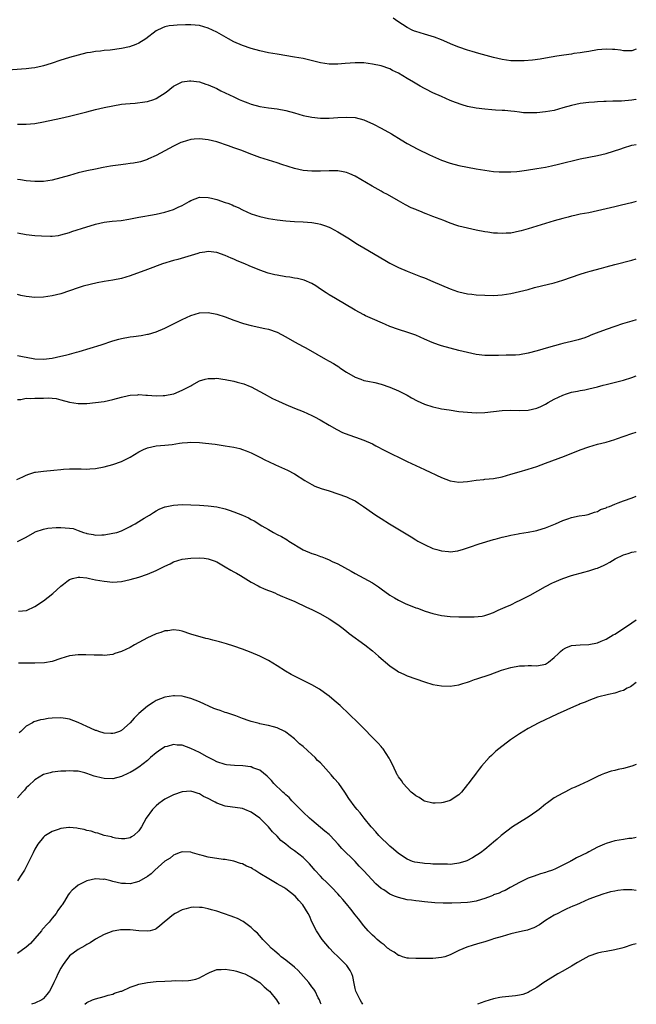
# Model space of a CAD drawing. Units: inches. Extents: x 2517000 to 2520000, y 1545000 to 1548000.
# Drawn here: x 2519857 to 2520000, y 1545000 to 1545227 of the extents above; entities that cross this region are included whole.
import ezdxf

# ---------------------------------------------------------------- set-up
doc = ezdxf.new("R2010")
doc.units = ezdxf.units.IN
doc.header["$MEASUREMENT"] = 0
doc.layers.add('LD25171545_10ft', color=93, linetype='Continuous')

msp = doc.modelspace()

# ---------------------------------------------------------------- linework, layer by layer
at = {"layer": 'LD25171545_10ft'}
for points, elevation in [([(2520000, 1545220.59), (2519999, 1545220.2), (2519998.21, 1545220.21), (2519997, 1545220.18), (2519996.34, 1545220.34), (2519995, 1545220.49), (2519994.53, 1545220.53), (2519993, 1545220.61), (2519991, 1545220.43), (2519989, 1545220.08), (2519987.93, 1545219.93), (2519987, 1545219.74), (2519985.57, 1545219.57), (2519985, 1545219.47), (2519983.24, 1545219.24), (2519981.66, 1545219), (2519979, 1545218.48), (2519977.74, 1545218.26), (2519975.97, 1545218.03), (2519974.1, 1545217.9), (2519973, 1545217.87), (2519972.12, 1545217.88), (2519971, 1545217.92), (2519969, 1545218.21), (2519967, 1545218.67), (2519963.56, 1545219.56), (2519962.02, 1545220.02), (2519961, 1545220.34), (2519959, 1545221.06), (2519957.61, 1545221.61), (2519955, 1545222.75), (2519953.37, 1545223.37), (2519951.84, 1545223.84), (2519951, 1545224.05), (2519949, 1545224.65), (2519948.75, 1545224.75), (2519948.19, 1545225), (2519947, 1545225.59), (2519944.86, 1545227), (2519943.76, 1545227.76)], 7240), ([(2520000, 1545209.04), (2519999.86, 1545209), (2519999, 1545208.81), (2519996.61, 1545208.61), (2519995, 1545208.6), (2519994.56, 1545208.56), (2519993, 1545208.54), (2519992.49, 1545208.49), (2519991, 1545208.43), (2519990.37, 1545208.37), (2519989, 1545208.28), (2519987, 1545208.02), (2519985, 1545207.59), (2519983.01, 1545207.01), (2519981, 1545206.45), (2519979, 1545206.08), (2519977, 1545205.91), (2519976.08, 1545205.92), (2519975, 1545205.88), (2519973.91, 1545205.91), (2519973, 1545206.02), (2519971.81, 1545206.19), (2519971, 1545206.26), (2519969.6, 1545206.4), (2519969, 1545206.45), (2519967.48, 1545206.52), (2519966.61, 1545206.61), (2519965, 1545206.71), (2519963, 1545206.96), (2519961, 1545207.36), (2519959.72, 1545207.72), (2519958.24, 1545208.24), (2519957, 1545208.75), (2519955, 1545209.62), (2519953, 1545210.54), (2519951.35, 1545211.35), (2519951, 1545211.54), (2519950.06, 1545212.06), (2519948.5, 1545213), (2519947, 1545213.84), (2519945, 1545215.01), (2519943.67, 1545215.67), (2519943, 1545216.03), (2519941, 1545216.75), (2519939, 1545217.16), (2519937, 1545217.41), (2519936.59, 1545217.41), (2519935, 1545217.46), (2519932.72, 1545217.28), (2519931, 1545217.12), (2519929, 1545217.14), (2519927, 1545217.44), (2519923, 1545218.4), (2519921, 1545218.77), (2519917, 1545219.41), (2519915, 1545219.75), (2519913, 1545220.2), (2519911, 1545220.77), (2519909, 1545221.44), (2519907, 1545222.32), (2519905.72, 1545223), (2519903, 1545224.51), (2519901, 1545225.46), (2519899, 1545226.04), (2519897, 1545226.2), (2519895.81, 1545226.19), (2519893.87, 1545226.13), (2519893, 1545226.08), (2519892.05, 1545225.95), (2519891, 1545225.73), (2519890.47, 1545225.53), (2519889, 1545224.79), (2519886.61, 1545223), (2519885, 1545221.99), (2519884.33, 1545221.67), (2519882.88, 1545221.12), (2519881, 1545220.71), (2519878.38, 1545220.38), (2519877, 1545220.27), (2519876.15, 1545220.15), (2519875, 1545220.05), (2519873.83, 1545219.83), (2519873, 1545219.71), (2519871, 1545219.24), (2519869, 1545218.68), (2519867.73, 1545218.27), (2519867, 1545218.06), (2519864.71, 1545217.29), (2519863, 1545216.75), (2519862.7, 1545216.7), (2519861, 1545216.31), (2519860.23, 1545216.23), (2519859, 1545216.06), (2519851.52, 1545215.52)], 7230), ([(2519857, 1545203.27), (2519859, 1545203.26), (2519861, 1545203.44), (2519863, 1545203.79), (2519867, 1545204.64), (2519869, 1545205.1), (2519873, 1545206.14), (2519875, 1545206.64), (2519877, 1545207.1), (2519879, 1545207.52), (2519881, 1545207.86), (2519881.94, 1545207.94), (2519883, 1545208.07), (2519884.13, 1545208.13), (2519886.42, 1545208.42), (2519887, 1545208.53), (2519888.46, 1545209), (2519889, 1545209.19), (2519891.33, 1545210.67), (2519893, 1545212.01), (2519895, 1545213.05), (2519896.73, 1545213.27), (2519897, 1545213.29), (2519899, 1545213.01), (2519900.5, 1545212.5), (2519901, 1545212.35), (2519903, 1545211.47), (2519903.93, 1545211), (2519907, 1545209.57), (2519908.23, 1545209), (2519909, 1545208.67), (2519910.22, 1545208.22), (2519911, 1545207.9), (2519913, 1545207.35), (2519915, 1545207.04), (2519917, 1545206.79), (2519919, 1545206.41), (2519921, 1545205.87), (2519923, 1545205.29), (2519925, 1545204.85), (2519927, 1545204.63), (2519929, 1545204.67), (2519931, 1545204.83), (2519933, 1545204.92), (2519935, 1545204.77), (2519937, 1545204.24), (2519939.27, 1545203.27), (2519941, 1545202.37), (2519943.44, 1545201), (2519945.63, 1545199.63), (2519947, 1545198.82), (2519949.46, 1545197.46), (2519952.16, 1545196.16), (2519953.55, 1545195.55), (2519955, 1545194.96), (2519957, 1545194.26), (2519959, 1545193.75), (2519961, 1545193.34), (2519963, 1545192.96), (2519965, 1545192.61), (2519967, 1545192.37), (2519968.28, 1545192.28), (2519969, 1545192.25), (2519970.25, 1545192.25), (2519971, 1545192.27), (2519972.37, 1545192.37), (2519973, 1545192.43), (2519974.65, 1545192.65), (2519977, 1545193.03), (2519979, 1545193.37), (2519980.36, 1545193.64), (2519982, 1545194), (2519987, 1545195.23), (2519989, 1545195.66), (2519991, 1545196.04), (2519993, 1545196.5), (2519996.4, 1545197.6), (2519997, 1545197.82), (2519999, 1545198.38), (2520000, 1545198.58)], 7220), ([(2520000, 1545185.37), (2519998.92, 1545185.08), (2519996.54, 1545184.54), (2519995, 1545184.21), (2519991, 1545183.22), (2519989, 1545182.8), (2519987, 1545182.45), (2519985.82, 1545182.18), (2519985, 1545182.02), (2519984.22, 1545181.78), (2519983, 1545181.5), (2519981, 1545180.95), (2519977, 1545179.7), (2519975, 1545179.09), (2519973.38, 1545178.62), (2519973, 1545178.53), (2519971, 1545178.12), (2519969.93, 1545178.07), (2519969, 1545177.99), (2519967.92, 1545178.08), (2519967, 1545178.11), (2519965.68, 1545178.32), (2519965, 1545178.39), (2519963, 1545178.79), (2519961, 1545179.23), (2519959, 1545179.74), (2519958.04, 1545180.04), (2519956.56, 1545180.56), (2519955.48, 1545181), (2519953, 1545181.93), (2519951.44, 1545182.56), (2519950.8, 1545182.8), (2519950.35, 1545183), (2519949.37, 1545183.37), (2519949, 1545183.55), (2519947.98, 1545183.98), (2519946.65, 1545184.65), (2519945, 1545185.55), (2519942.49, 1545187), (2519941.52, 1545187.52), (2519941, 1545187.83), (2519938.95, 1545188.95), (2519935, 1545191.25), (2519933.79, 1545191.79), (2519933, 1545192.08), (2519932.25, 1545192.25), (2519931, 1545192.46), (2519929, 1545192.52), (2519927, 1545192.43), (2519925, 1545192.39), (2519923, 1545192.56), (2519921, 1545193), (2519918.07, 1545193.93), (2519917, 1545194.3), (2519913, 1545195.59), (2519910.52, 1545196.52), (2519908.83, 1545197.17), (2519907, 1545197.81), (2519905.72, 1545198.28), (2519903, 1545199.18), (2519901, 1545199.67), (2519899, 1545199.89), (2519897.78, 1545199.78), (2519897, 1545199.73), (2519895, 1545199.13), (2519894.7, 1545199), (2519893, 1545198.16), (2519889, 1545196.03), (2519887.27, 1545195.27), (2519887, 1545195.14), (2519885.4, 1545194.6), (2519885, 1545194.53), (2519883.76, 1545194.24), (2519883, 1545194.15), (2519882, 1545194), (2519880.21, 1545193.79), (2519879, 1545193.61), (2519878.45, 1545193.55), (2519876.74, 1545193.26), (2519875, 1545192.91), (2519873, 1545192.48), (2519871, 1545192), (2519869, 1545191.44), (2519867, 1545190.84), (2519865, 1545190.34), (2519863, 1545190.04), (2519861, 1545189.99), (2519859, 1545190.19), (2519857.62, 1545190.38), (2519857, 1545190.48)], 7210), ([(2519857, 1545178.14), (2519859, 1545177.75), (2519861, 1545177.55), (2519862.53, 1545177.47), (2519864.58, 1545177.42), (2519865, 1545177.43), (2519866.41, 1545177.59), (2519867, 1545177.68), (2519869, 1545178.25), (2519869.55, 1545178.45), (2519873, 1545179.56), (2519873.78, 1545179.78), (2519875, 1545180.18), (2519877, 1545180.63), (2519878.85, 1545180.85), (2519880.95, 1545181.05), (2519882.66, 1545181.34), (2519885, 1545181.8), (2519885.93, 1545181.93), (2519887.74, 1545182.26), (2519889, 1545182.45), (2519891, 1545182.91), (2519893, 1545183.55), (2519894.08, 1545184.08), (2519895, 1545184.49), (2519896.61, 1545185.39), (2519897, 1545185.64), (2519899, 1545186.39), (2519901, 1545186.36), (2519901.84, 1545186.16), (2519903, 1545185.84), (2519905, 1545185.21), (2519905.56, 1545185), (2519906.61, 1545184.61), (2519907, 1545184.44), (2519907.99, 1545183.99), (2519909, 1545183.48), (2519911, 1545182.58), (2519913, 1545181.92), (2519915, 1545181.48), (2519917, 1545181.16), (2519919, 1545180.93), (2519921, 1545180.79), (2519923, 1545180.71), (2519925, 1545180.56), (2519926.33, 1545180.33), (2519927, 1545180.19), (2519927.9, 1545179.9), (2519929, 1545179.49), (2519929.33, 1545179.33), (2519931, 1545178.42), (2519933.29, 1545177), (2519935.56, 1545175.56), (2519937, 1545174.68), (2519941.85, 1545171.85), (2519943, 1545171.2), (2519945, 1545170.19), (2519947, 1545169.33), (2519950.1, 1545168.1), (2519951, 1545167.76), (2519953, 1545166.92), (2519955, 1545166.05), (2519957, 1545165.21), (2519958.63, 1545164.63), (2519959, 1545164.51), (2519961, 1545164.06), (2519961.97, 1545163.97), (2519963, 1545163.84), (2519965, 1545163.74), (2519967, 1545163.73), (2519969, 1545163.88), (2519971, 1545164.17), (2519973, 1545164.6), (2519975, 1545165.11), (2519976.48, 1545165.52), (2519978.08, 1545165.92), (2519981, 1545166.63), (2519983, 1545167.22), (2519987, 1545168.6), (2519988.22, 1545169), (2519989.33, 1545169.33), (2519991.97, 1545170.03), (2519993, 1545170.33), (2519995, 1545170.87), (2519999, 1545171.86), (2520000, 1545172.14)], 7200), ([(2520000, 1545158.05), (2519999, 1545157.8), (2519996.83, 1545157.17), (2519995, 1545156.57), (2519993, 1545155.84), (2519990.75, 1545155), (2519989.5, 1545154.5), (2519989, 1545154.29), (2519988.06, 1545153.94), (2519986.54, 1545153.46), (2519985, 1545153.09), (2519983, 1545152.58), (2519982.45, 1545152.45), (2519979.71, 1545151.71), (2519977.06, 1545150.94), (2519975, 1545150.4), (2519973, 1545150.03), (2519972.06, 1545149.94), (2519971, 1545149.9), (2519969.91, 1545149.91), (2519968.17, 1545149.83), (2519967, 1545149.83), (2519965, 1545149.87), (2519963, 1545150.09), (2519961, 1545150.5), (2519959, 1545151), (2519955, 1545152.04), (2519954.27, 1545152.27), (2519952.81, 1545152.81), (2519951, 1545153.64), (2519949, 1545154.52), (2519947.17, 1545155.17), (2519945, 1545155.84), (2519943, 1545156.57), (2519941.99, 1545157), (2519941.31, 1545157.31), (2519939, 1545158.28), (2519937.43, 1545159), (2519937, 1545159.22), (2519935, 1545160.34), (2519930.43, 1545163), (2519929, 1545163.89), (2519928.3, 1545164.3), (2519927, 1545165.19), (2519925.91, 1545165.91), (2519925, 1545166.45), (2519923.23, 1545167.23), (2519921.65, 1545167.65), (2519921, 1545167.74), (2519919.93, 1545167.93), (2519919, 1545168.04), (2519917, 1545168.37), (2519916.48, 1545168.48), (2519914.88, 1545168.88), (2519913, 1545169.53), (2519910.54, 1545170.54), (2519909.53, 1545171), (2519907.73, 1545171.73), (2519907, 1545172.08), (2519906.33, 1545172.33), (2519905, 1545172.97), (2519903, 1545173.66), (2519901, 1545173.88), (2519900.27, 1545173.73), (2519899, 1545173.53), (2519898.61, 1545173.39), (2519894.05, 1545172.05), (2519893, 1545171.78), (2519890.5, 1545171), (2519887, 1545169.73), (2519883, 1545168.23), (2519881, 1545167.61), (2519879, 1545167.21), (2519877, 1545166.91), (2519875.38, 1545166.62), (2519873.74, 1545166.26), (2519872.15, 1545165.85), (2519871, 1545165.5), (2519867, 1545164.12), (2519865, 1545163.61), (2519863, 1545163.32), (2519861, 1545163.25), (2519859, 1545163.44), (2519857.72, 1545163.72), (2519857, 1545163.9)], 7190), ([(2519857, 1545149.88), (2519858.47, 1545149.53), (2519859, 1545149.46), (2519861, 1545149.08), (2519863, 1545149), (2519865, 1545149.24), (2519867, 1545149.66), (2519868.09, 1545149.91), (2519869, 1545150.15), (2519870.59, 1545150.59), (2519871.25, 1545150.75), (2519876.3, 1545152.3), (2519879, 1545153.2), (2519880.38, 1545153.62), (2519881, 1545153.78), (2519883, 1545154.16), (2519883.76, 1545154.24), (2519885.52, 1545154.48), (2519887, 1545154.74), (2519887.21, 1545154.79), (2519889, 1545155.31), (2519891, 1545156.15), (2519892.68, 1545157), (2519895, 1545158.14), (2519897, 1545159.06), (2519899, 1545159.67), (2519901, 1545159.77), (2519903, 1545159.42), (2519905, 1545158.78), (2519907, 1545158.03), (2519909.23, 1545157.23), (2519911, 1545156.74), (2519914.11, 1545156.11), (2519915, 1545155.92), (2519917, 1545155.22), (2519919, 1545154.16), (2519921, 1545153.02), (2519923, 1545151.91), (2519923.62, 1545151.62), (2519926.18, 1545150.18), (2519928.16, 1545149), (2519929, 1545148.54), (2519929.97, 1545147.97), (2519931.2, 1545147.2), (2519931.47, 1545147), (2519933, 1545146.02), (2519935, 1545144.83), (2519936.36, 1545144.36), (2519937, 1545144.09), (2519937.93, 1545143.93), (2519939.57, 1545143.57), (2519941, 1545143.22), (2519943, 1545142.53), (2519945, 1545141.68), (2519947, 1545140.66), (2519948.07, 1545140.07), (2519949.38, 1545139.38), (2519951, 1545138.61), (2519953, 1545137.96), (2519954.34, 1545137.66), (2519955, 1545137.55), (2519956.74, 1545137.26), (2519959, 1545136.93), (2519961, 1545136.72), (2519963, 1545136.62), (2519965, 1545136.69), (2519969, 1545137.15), (2519971, 1545137.2), (2519973, 1545137.13), (2519975, 1545137.22), (2519977, 1545137.69), (2519977.91, 1545138.09), (2519979, 1545138.62), (2519979.66, 1545139), (2519981, 1545139.73), (2519983, 1545140.7), (2519983.83, 1545141), (2519985, 1545141.36), (2519986.38, 1545141.62), (2519987, 1545141.77), (2519988.07, 1545141.93), (2519989, 1545142.14), (2519991, 1545142.62), (2519992.3, 1545143), (2519993, 1545143.18), (2519997, 1545144.15), (2519999, 1545144.77), (2520000, 1545145.13)], 7180), ([(2519857, 1545139.71), (2519857.7, 1545139.7), (2519859, 1545140), (2519859.89, 1545139.89), (2519861, 1545139.98), (2519863, 1545140.01), (2519864.05, 1545140.05), (2519865, 1545139.98), (2519865.88, 1545139.88), (2519867, 1545139.62), (2519869, 1545139.09), (2519871, 1545138.76), (2519873, 1545138.75), (2519875, 1545138.96), (2519877, 1545139.25), (2519879, 1545139.67), (2519881, 1545140.25), (2519882.6, 1545140.6), (2519883, 1545140.71), (2519884.77, 1545140.78), (2519885, 1545140.8), (2519886.66, 1545140.66), (2519887, 1545140.66), (2519889, 1545140.55), (2519890.62, 1545140.62), (2519891, 1545140.62), (2519893, 1545140.97), (2519893.1, 1545141), (2519895, 1545141.81), (2519895.8, 1545142.2), (2519897, 1545142.86), (2519897.28, 1545143), (2519899, 1545143.98), (2519900.35, 1545144.35), (2519901, 1545144.56), (2519902.56, 1545144.56), (2519903, 1545144.58), (2519904.39, 1545144.39), (2519905, 1545144.32), (2519907, 1545143.92), (2519907.72, 1545143.72), (2519909.27, 1545143.27), (2519910.71, 1545142.71), (2519911, 1545142.58), (2519913, 1545141.54), (2519913.97, 1545141), (2519915.94, 1545139.94), (2519917.28, 1545139.28), (2519919, 1545138.5), (2519921, 1545137.66), (2519923, 1545136.87), (2519925, 1545135.97), (2519925.65, 1545135.65), (2519926.95, 1545134.95), (2519929, 1545133.73), (2519930.75, 1545132.75), (2519932.09, 1545132.09), (2519933.53, 1545131.53), (2519935.11, 1545131), (2519937, 1545130.31), (2519939, 1545129.42), (2519939.81, 1545129), (2519941.87, 1545127.87), (2519943.68, 1545127), (2519945, 1545126.34), (2519947, 1545125.38), (2519949, 1545124.46), (2519950.01, 1545124.01), (2519951, 1545123.54), (2519951.38, 1545123.38), (2519952.19, 1545123), (2519953.79, 1545122.21), (2519955, 1545121.66), (2519957, 1545120.89), (2519959, 1545120.61), (2519961, 1545120.76), (2519962.95, 1545121.05), (2519964.76, 1545121.24), (2519965, 1545121.25), (2519967, 1545121.45), (2519969, 1545121.84), (2519971, 1545122.42), (2519972.89, 1545123), (2519975, 1545123.58), (2519977, 1545124.23), (2519979, 1545125), (2519983.41, 1545126.59), (2519987, 1545128.04), (2519989, 1545128.77), (2519991, 1545129.33), (2519993, 1545129.84), (2519995, 1545130.42), (2519995.44, 1545130.56), (2519999, 1545131.85), (2520000, 1545132.17)], 7170), ([(2519856.8, 1545121.2), (2519858.19, 1545121.81), (2519859, 1545122.19), (2519859.57, 1545122.43), (2519861, 1545122.87), (2519861.11, 1545122.89), (2519863, 1545123.15), (2519865.35, 1545123.35), (2519867, 1545123.53), (2519867.57, 1545123.57), (2519869, 1545123.68), (2519871.66, 1545123.66), (2519873, 1545123.61), (2519873.66, 1545123.66), (2519875, 1545123.73), (2519877, 1545124.11), (2519879, 1545124.66), (2519881, 1545125.36), (2519883, 1545126.36), (2519885, 1545127.59), (2519886.11, 1545128.11), (2519887, 1545128.55), (2519889, 1545128.98), (2519891, 1545129.15), (2519892.68, 1545129.32), (2519894.44, 1545129.56), (2519895, 1545129.67), (2519896.24, 1545129.76), (2519897, 1545129.83), (2519899, 1545129.74), (2519900.4, 1545129.59), (2519902.67, 1545129.33), (2519905, 1545129.01), (2519907, 1545128.67), (2519908.35, 1545128.35), (2519909, 1545128.16), (2519909.84, 1545127.84), (2519911, 1545127.36), (2519913, 1545126.33), (2519914.31, 1545125.69), (2519915, 1545125.33), (2519916.6, 1545124.6), (2519919.37, 1545123.37), (2519921, 1545122.53), (2519923.34, 1545121), (2519925, 1545120.02), (2519925.7, 1545119.7), (2519927.12, 1545119.12), (2519929, 1545118.55), (2519931, 1545117.91), (2519933, 1545117.19), (2519933.44, 1545117), (2519934.5, 1545116.5), (2519935, 1545116.24), (2519935.77, 1545115.77), (2519936.96, 1545115), (2519939, 1545113.53), (2519939.77, 1545113), (2519941, 1545112.2), (2519942.98, 1545110.98), (2519947.98, 1545107.98), (2519949, 1545107.3), (2519949.49, 1545107), (2519951, 1545106.16), (2519953, 1545105.27), (2519953.88, 1545105), (2519955, 1545104.71), (2519956.59, 1545104.59), (2519957, 1545104.53), (2519958.76, 1545104.76), (2519959, 1545104.77), (2519959.81, 1545105), (2519961, 1545105.4), (2519962.16, 1545105.84), (2519963, 1545106.09), (2519963.68, 1545106.32), (2519967, 1545107.31), (2519967.4, 1545107.4), (2519969, 1545107.87), (2519970.1, 1545108.1), (2519971, 1545108.36), (2519972.67, 1545108.67), (2519973, 1545108.76), (2519975, 1545109.06), (2519976.65, 1545109.35), (2519977, 1545109.39), (2519978.22, 1545109.78), (2519979, 1545110.01), (2519981.3, 1545111), (2519983, 1545111.76), (2519984.14, 1545112.14), (2519985, 1545112.41), (2519986.79, 1545112.79), (2519988.12, 1545113), (2519988.86, 1545113.14), (2519990.35, 1545113.65), (2519991, 1545113.85), (2519991.74, 1545114.26), (2519993, 1545114.69), (2519993.2, 1545114.8), (2519993.77, 1545115), (2519995, 1545115.54), (2519995.8, 1545115.8), (2519997, 1545116.28), (2519999.07, 1545117), (2520000, 1545117.38)], 7160), ([(2519857, 1545106.85), (2519859, 1545107.86), (2519860.95, 1545109.05), (2519861.08, 1545109.08), (2519863, 1545109.77), (2519864.01, 1545109.99), (2519865.88, 1545110.12), (2519867, 1545110.14), (2519867.96, 1545110.04), (2519869, 1545109.99), (2519869.85, 1545109.85), (2519871, 1545109.45), (2519872.19, 1545109), (2519872.8, 1545108.8), (2519873, 1545108.72), (2519874.48, 1545108.48), (2519875, 1545108.36), (2519876.43, 1545108.43), (2519877, 1545108.44), (2519879, 1545108.78), (2519879.89, 1545109), (2519881, 1545109.37), (2519883, 1545110.32), (2519883.42, 1545110.58), (2519884.19, 1545111), (2519885, 1545111.47), (2519886.24, 1545112.24), (2519887.46, 1545113), (2519888.38, 1545113.62), (2519889, 1545113.98), (2519889.67, 1545114.33), (2519891, 1545114.88), (2519891.09, 1545114.91), (2519893, 1545115.31), (2519895, 1545115.41), (2519897, 1545115.37), (2519899, 1545115.29), (2519901, 1545115.16), (2519903, 1545114.87), (2519905, 1545114.42), (2519905.89, 1545114.11), (2519907, 1545113.77), (2519908.95, 1545112.95), (2519910.34, 1545112.34), (2519911, 1545111.96), (2519911.66, 1545111.66), (2519913.46, 1545110.54), (2519915, 1545109.63), (2519916.11, 1545109), (2519917, 1545108.53), (2519918.01, 1545108.01), (2519919.28, 1545107.28), (2519919.68, 1545107), (2519923, 1545104.98), (2519925, 1545104.14), (2519925.87, 1545103.87), (2519927, 1545103.44), (2519927.34, 1545103.34), (2519928.11, 1545103), (2519929, 1545102.65), (2519929.7, 1545102.3), (2519931, 1545101.69), (2519934.06, 1545100.06), (2519935, 1545099.52), (2519937, 1545098.45), (2519939, 1545097.33), (2519940.42, 1545096.42), (2519941, 1545095.98), (2519943, 1545094.52), (2519944.14, 1545093.86), (2519945, 1545093.33), (2519945.65, 1545093), (2519946.57, 1545092.57), (2519949, 1545091.58), (2519949.45, 1545091.45), (2519951.17, 1545090.83), (2519953, 1545090.28), (2519953.96, 1545090.04), (2519955, 1545089.8), (2519957, 1545089.55), (2519959, 1545089.5), (2519960.51, 1545089.49), (2519961, 1545089.52), (2519962.51, 1545089.49), (2519964.34, 1545089.66), (2519965, 1545089.8), (2519965.9, 1545090.1), (2519967, 1545090.49), (2519968.09, 1545091), (2519969.69, 1545091.69), (2519971, 1545092.28), (2519972.43, 1545093), (2519973, 1545093.25), (2519975.48, 1545094.52), (2519979, 1545096.46), (2519980.66, 1545097.34), (2519981, 1545097.5), (2519982.05, 1545097.95), (2519983, 1545098.33), (2519985, 1545099.02), (2519987.84, 1545099.84), (2519989, 1545100.12), (2519990.67, 1545100.67), (2519991, 1545100.75), (2519992.57, 1545101.43), (2519993, 1545101.66), (2519993.86, 1545102.14), (2519995.12, 1545102.88), (2519997, 1545103.77), (2519998.09, 1545104.09), (2519999, 1545104.39), (2520000, 1545104.59)], 7150), ([(2519857.23, 1545090.77), (2519859.03, 1545090.97), (2519861, 1545091.85), (2519863, 1545093.17), (2519865.14, 1545094.86), (2519867, 1545096.57), (2519867.57, 1545097), (2519868.36, 1545097.64), (2519869, 1545098.08), (2519869.68, 1545098.32), (2519871, 1545098.64), (2519871.37, 1545098.63), (2519873, 1545098.47), (2519873.64, 1545098.36), (2519875, 1545098.06), (2519877, 1545097.7), (2519879, 1545097.53), (2519881, 1545097.68), (2519883, 1545098.09), (2519885, 1545098.67), (2519887, 1545099.35), (2519889, 1545100.17), (2519891, 1545101.17), (2519892.24, 1545101.76), (2519893, 1545102.16), (2519895, 1545102.79), (2519897, 1545103.06), (2519899, 1545103.11), (2519900.11, 1545103), (2519901, 1545102.89), (2519902.4, 1545102.4), (2519903, 1545102.17), (2519905, 1545101.07), (2519906.27, 1545100.27), (2519907, 1545099.89), (2519907.55, 1545099.55), (2519908.49, 1545099), (2519911, 1545097.46), (2519912.61, 1545096.61), (2519913, 1545096.45), (2519913.98, 1545095.98), (2519915, 1545095.59), (2519915.41, 1545095.41), (2519916.44, 1545095), (2519917, 1545094.76), (2519918.21, 1545094.21), (2519919, 1545093.89), (2519921.07, 1545093), (2519923.75, 1545091.75), (2519925, 1545091.2), (2519927, 1545090.16), (2519929, 1545089.02), (2519931, 1545087.68), (2519931.92, 1545087), (2519933, 1545086.17), (2519933.65, 1545085.65), (2519937.24, 1545083), (2519939, 1545081.6), (2519939.73, 1545081), (2519940.42, 1545080.42), (2519941, 1545079.89), (2519941.49, 1545079.49), (2519942.04, 1545079), (2519943, 1545078.19), (2519944.7, 1545077), (2519945, 1545076.8), (2519946.24, 1545076.24), (2519947, 1545075.88), (2519949, 1545075.16), (2519951, 1545074.47), (2519953, 1545073.87), (2519955, 1545073.53), (2519957, 1545073.51), (2519959, 1545073.79), (2519959.91, 1545074.09), (2519961, 1545074.39), (2519961.42, 1545074.58), (2519962.61, 1545075), (2519963.17, 1545075.17), (2519966.19, 1545076.19), (2519968.86, 1545077.14), (2519971, 1545077.76), (2519973, 1545078.15), (2519974.19, 1545078.19), (2519975, 1545078.24), (2519975.74, 1545078.26), (2519977, 1545078.2), (2519979, 1545078.59), (2519979.27, 1545078.73), (2519979.69, 1545079), (2519981, 1545080.07), (2519982.03, 1545081), (2519982.49, 1545081.51), (2519983, 1545081.93), (2519983.7, 1545082.3), (2519985, 1545082.87), (2519987, 1545083.05), (2519989, 1545083.09), (2519991, 1545083.52), (2519991.85, 1545083.85), (2519993, 1545084.34), (2519994.68, 1545085.32), (2519995, 1545085.49), (2519997, 1545086.78), (2519999, 1545088.11), (2520000, 1545088.78)], 7140), ([(2520000, 1545074.31), (2519999, 1545073.54), (2519998.69, 1545073.31), (2519997.9, 1545073), (2519997, 1545072.5), (2519996.35, 1545072.35), (2519995, 1545071.85), (2519993.57, 1545071.57), (2519991, 1545070.91), (2519989, 1545070.19), (2519988.2, 1545069.8), (2519987, 1545069.36), (2519986.76, 1545069.24), (2519986.21, 1545069), (2519981.7, 1545067), (2519977.5, 1545065), (2519975, 1545063.66), (2519973, 1545062.44), (2519970.95, 1545061.05), (2519968.23, 1545059), (2519967.56, 1545058.44), (2519967, 1545057.91), (2519966.51, 1545057.49), (2519966, 1545057), (2519964.25, 1545055), (2519963.68, 1545054.32), (2519963, 1545053.4), (2519962.82, 1545053.18), (2519961.78, 1545051.78), (2519961.1, 1545050.9), (2519961, 1545050.74), (2519959.56, 1545049), (2519959, 1545048.38), (2519957, 1545047.1), (2519956.74, 1545047), (2519955.38, 1545046.62), (2519955, 1545046.55), (2519953.54, 1545046.46), (2519953, 1545046.46), (2519951, 1545046.94), (2519950.88, 1545047), (2519949.78, 1545047.78), (2519949, 1545048.15), (2519948.55, 1545048.55), (2519947.98, 1545049), (2519947, 1545049.96), (2519946.11, 1545051), (2519945.7, 1545051.7), (2519945, 1545052.57), (2519944.84, 1545052.84), (2519944.73, 1545053), (2519944.46, 1545053.54), (2519943.56, 1545055.56), (2519943, 1545056.57), (2519942.87, 1545056.87), (2519941.46, 1545059), (2519941.26, 1545059.26), (2519941, 1545059.54), (2519940.33, 1545060.33), (2519935.73, 1545065), (2519933.66, 1545067), (2519931.52, 1545069), (2519930.18, 1545070.18), (2519929, 1545071.15), (2519927.93, 1545071.93), (2519926.76, 1545072.76), (2519925, 1545073.81), (2519923, 1545074.8), (2519921, 1545075.76), (2519920.19, 1545076.19), (2519918.93, 1545076.93), (2519917, 1545078.18), (2519915, 1545079.38), (2519913.93, 1545079.93), (2519913, 1545080.38), (2519911, 1545081.25), (2519909, 1545082.03), (2519907, 1545082.7), (2519905.24, 1545083.24), (2519903.68, 1545083.68), (2519903, 1545083.88), (2519902.08, 1545084.08), (2519901, 1545084.42), (2519900.5, 1545084.5), (2519897, 1545085.48), (2519895, 1545086.14), (2519894.3, 1545086.3), (2519893, 1545086.48), (2519891.72, 1545086.28), (2519891, 1545086.23), (2519890.1, 1545085.9), (2519889, 1545085.54), (2519887.82, 1545085), (2519887, 1545084.6), (2519883.98, 1545083), (2519883, 1545082.44), (2519882.02, 1545081.98), (2519881, 1545081.47), (2519879.48, 1545081), (2519879, 1545080.82), (2519877, 1545080.56), (2519876.61, 1545080.61), (2519875, 1545080.62), (2519874.67, 1545080.67), (2519872.74, 1545080.74), (2519871, 1545080.73), (2519869, 1545080.49), (2519867, 1545079.89), (2519865, 1545079.19), (2519863.17, 1545078.83), (2519861, 1545078.78), (2519859, 1545078.8), (2519857.21, 1545078.79)], 7130), ([(2520000, 1545055.35), (2519999, 1545054.97), (2519997, 1545054.44), (2519995.8, 1545054.2), (2519995, 1545053.98), (2519994.18, 1545053.82), (2519992.68, 1545053.32), (2519991.89, 1545053), (2519991, 1545052.59), (2519989, 1545051.6), (2519987.7, 1545051), (2519987, 1545050.72), (2519985.84, 1545050.16), (2519985, 1545049.82), (2519984.48, 1545049.52), (2519983.45, 1545049), (2519983, 1545048.8), (2519981, 1545047.65), (2519979.48, 1545046.52), (2519979, 1545046.2), (2519977.51, 1545045), (2519977, 1545044.62), (2519975, 1545043.25), (2519973.64, 1545042.36), (2519973, 1545041.98), (2519971.39, 1545041), (2519968.74, 1545039), (2519967.85, 1545038.15), (2519967, 1545037.43), (2519966.46, 1545037), (2519965, 1545035.73), (2519963.97, 1545035), (2519963.38, 1545034.62), (2519963, 1545034.4), (2519962.14, 1545033.85), (2519960.83, 1545033.17), (2519960.36, 1545033), (2519959, 1545032.56), (2519958.55, 1545032.55), (2519957, 1545032.32), (2519956.37, 1545032.37), (2519955, 1545032.33), (2519954.38, 1545032.38), (2519953, 1545032.4), (2519952.44, 1545032.44), (2519951, 1545032.51), (2519950.56, 1545032.56), (2519948.82, 1545032.82), (2519948.27, 1545033), (2519947, 1545033.51), (2519945, 1545034.86), (2519943.85, 1545035.85), (2519943, 1545036.54), (2519942.54, 1545037), (2519941, 1545038.44), (2519940.49, 1545039), (2519939.81, 1545039.81), (2519938.87, 1545040.87), (2519938.74, 1545041), (2519937.13, 1545043), (2519936.2, 1545044.2), (2519935.44, 1545045), (2519935, 1545045.55), (2519933.52, 1545047.52), (2519932.64, 1545049), (2519931.21, 1545051), (2519930.12, 1545052.12), (2519929.45, 1545053), (2519927, 1545055.76), (2519926.33, 1545056.33), (2519925.73, 1545057), (2519925, 1545057.71), (2519923, 1545059.51), (2519922.15, 1545060.15), (2519921.33, 1545061), (2519921, 1545061.28), (2519919, 1545062.87), (2519918.78, 1545063), (2519917, 1545063.88), (2519916.1, 1545064.1), (2519915, 1545064.41), (2519914.48, 1545064.48), (2519913, 1545064.79), (2519912.82, 1545064.82), (2519911, 1545065.29), (2519910.52, 1545065.48), (2519909, 1545065.98), (2519907.41, 1545066.59), (2519906.26, 1545067), (2519905.32, 1545067.32), (2519905, 1545067.42), (2519903.83, 1545067.83), (2519903, 1545068.09), (2519902.35, 1545068.35), (2519899, 1545069.83), (2519897, 1545070.64), (2519895.59, 1545071), (2519895, 1545071.13), (2519893.22, 1545071.22), (2519893, 1545071.25), (2519891, 1545070.97), (2519889, 1545070.14), (2519888.29, 1545069.71), (2519887, 1545068.83), (2519885, 1545067.15), (2519883.9, 1545066.1), (2519883, 1545065), (2519881, 1545063.21), (2519880.53, 1545063), (2519879.4, 1545062.6), (2519879, 1545062.51), (2519878.56, 1545062.56), (2519877, 1545062.62), (2519875.74, 1545063), (2519875.2, 1545063.2), (2519875, 1545063.25), (2519873.81, 1545063.81), (2519873, 1545064.14), (2519871, 1545065.07), (2519869, 1545065.88), (2519868.02, 1545065.98), (2519867, 1545066.15), (2519865, 1545066.07), (2519864.03, 1545065.97), (2519863, 1545065.8), (2519862.3, 1545065.7), (2519860.77, 1545065.23), (2519860.4, 1545065), (2519859, 1545064.2), (2519857.74, 1545063), (2519857.34, 1545062.66)], 7120), ([(2520000, 1545038.5), (2519999, 1545038.3), (2519998.26, 1545038.26), (2519997, 1545038.09), (2519996.07, 1545037.93), (2519995, 1545037.78), (2519993, 1545037.16), (2519992.68, 1545037), (2519991, 1545036.29), (2519989, 1545035.23), (2519988.62, 1545035), (2519986.17, 1545033.83), (2519985, 1545033.16), (2519984.89, 1545033.11), (2519984.72, 1545033), (2519983, 1545032.13), (2519981.29, 1545031.29), (2519980.61, 1545031), (2519979.4, 1545030.6), (2519979, 1545030.43), (2519977.87, 1545030.13), (2519977, 1545029.79), (2519976.39, 1545029.61), (2519975, 1545029.1), (2519973, 1545028.14), (2519971, 1545027.08), (2519970.81, 1545027), (2519969.68, 1545026.32), (2519969, 1545026.06), (2519968.31, 1545025.69), (2519967, 1545025.25), (2519966.84, 1545025.16), (2519966.42, 1545025), (2519965, 1545024.4), (2519964.22, 1545024.22), (2519963, 1545023.79), (2519961.61, 1545023.6), (2519961, 1545023.5), (2519959.4, 1545023.4), (2519957.34, 1545023.34), (2519957, 1545023.37), (2519955.36, 1545023.36), (2519953.45, 1545023.45), (2519951, 1545023.66), (2519949.79, 1545023.79), (2519949, 1545023.86), (2519948.02, 1545024.02), (2519947, 1545024.15), (2519945, 1545024.64), (2519944.14, 1545025), (2519943, 1545025.45), (2519941.6, 1545026.4), (2519941, 1545026.78), (2519939.81, 1545027.81), (2519937, 1545030.86), (2519935.94, 1545031.94), (2519935, 1545033), (2519931.96, 1545035.96), (2519931.08, 1545037), (2519929.2, 1545039), (2519929, 1545039.19), (2519928.02, 1545040.02), (2519925, 1545042.49), (2519924.44, 1545043), (2519923, 1545044.36), (2519921, 1545046.35), (2519920.38, 1545047), (2519919.74, 1545047.74), (2519919, 1545048.35), (2519918.68, 1545048.68), (2519918.33, 1545049), (2519916.24, 1545051), (2519915.67, 1545051.67), (2519914.67, 1545052.67), (2519913, 1545054.05), (2519911.35, 1545054.65), (2519911, 1545054.81), (2519910.84, 1545054.84), (2519909.05, 1545055.05), (2519907.15, 1545055.15), (2519905.3, 1545055.3), (2519905, 1545055.35), (2519903, 1545055.97), (2519902.36, 1545056.36), (2519900.84, 1545057.16), (2519899, 1545058.17), (2519897, 1545059.09), (2519895, 1545059.81), (2519893.88, 1545059.88), (2519893, 1545060.02), (2519891.56, 1545059.56), (2519891, 1545059.43), (2519889.56, 1545058.44), (2519889, 1545058.05), (2519887.74, 1545057), (2519887, 1545056.33), (2519885, 1545054.8), (2519883.91, 1545054.09), (2519883, 1545053.56), (2519882.61, 1545053.39), (2519881, 1545052.6), (2519879, 1545052.06), (2519877, 1545052.13), (2519876.27, 1545052.27), (2519875, 1545052.64), (2519874.7, 1545052.7), (2519873, 1545053.31), (2519872.53, 1545053.47), (2519871, 1545053.82), (2519869.87, 1545053.87), (2519869, 1545053.94), (2519868.13, 1545053.87), (2519867, 1545053.81), (2519865, 1545053.58), (2519864.54, 1545053.46), (2519863, 1545053.05), (2519861, 1545051.84), (2519859.54, 1545050.46), (2519859, 1545049.97), (2519858.55, 1545049.45), (2519858.12, 1545049), (2519857, 1545047.72)], 7110), ([(2520000, 1545026.26), (2519999, 1545026.44), (2519997.54, 1545026.46), (2519997, 1545026.42), (2519995.74, 1545026.26), (2519995, 1545026.11), (2519994.06, 1545025.94), (2519993, 1545025.63), (2519992.49, 1545025.51), (2519990.95, 1545025), (2519989, 1545024.25), (2519987, 1545023.39), (2519986.16, 1545023), (2519985.33, 1545022.67), (2519983.94, 1545022.06), (2519983, 1545021.62), (2519981.85, 1545021), (2519981, 1545020.58), (2519979, 1545019.35), (2519977.61, 1545018.39), (2519976.3, 1545017.7), (2519975, 1545017.21), (2519974.84, 1545017.16), (2519974.08, 1545017), (2519973, 1545016.71), (2519971, 1545016.26), (2519969, 1545015.69), (2519967, 1545015.1), (2519966.6, 1545015), (2519965, 1545014.46), (2519963.85, 1545014.15), (2519962.31, 1545013.69), (2519960.81, 1545013.19), (2519959, 1545012.41), (2519957, 1545011.45), (2519955.7, 1545011), (2519955, 1545010.79), (2519953, 1545010.59), (2519950.59, 1545010.59), (2519949, 1545010.57), (2519947.34, 1545010.66), (2519947, 1545010.69), (2519945.95, 1545011), (2519945.24, 1545011.24), (2519945, 1545011.31), (2519944.01, 1545012.01), (2519943, 1545012.57), (2519942.78, 1545012.78), (2519942.49, 1545013), (2519941.71, 1545013.71), (2519941, 1545014.2), (2519940.06, 1545015), (2519939.52, 1545015.52), (2519939, 1545015.95), (2519938.5, 1545016.5), (2519937.99, 1545017), (2519937, 1545018.1), (2519935.75, 1545019.75), (2519935, 1545020.64), (2519934.01, 1545022.01), (2519933, 1545023.18), (2519932.19, 1545024.19), (2519931.47, 1545025), (2519931, 1545025.48), (2519929.59, 1545027), (2519929.3, 1545027.3), (2519929, 1545027.57), (2519928.3, 1545028.3), (2519927.56, 1545029), (2519927, 1545029.58), (2519925.72, 1545031), (2519925.4, 1545031.4), (2519924.47, 1545032.47), (2519923, 1545033.89), (2519921, 1545035.42), (2519920.04, 1545036.04), (2519919, 1545036.97), (2519917.86, 1545037.86), (2519917, 1545038.81), (2519915.87, 1545039.87), (2519915, 1545040.95), (2519912.98, 1545043), (2519911, 1545044.39), (2519909.49, 1545045), (2519909, 1545045.19), (2519905, 1545045.73), (2519903, 1545046.47), (2519902.65, 1545046.65), (2519902.06, 1545047), (2519901.34, 1545047.34), (2519901, 1545047.54), (2519899.99, 1545047.99), (2519899, 1545048.62), (2519898.69, 1545048.69), (2519897.78, 1545049), (2519897, 1545049.24), (2519895, 1545049.07), (2519893, 1545048.35), (2519891, 1545047.34), (2519890.49, 1545047), (2519889.65, 1545046.35), (2519889, 1545045.8), (2519888.17, 1545045), (2519886.74, 1545043), (2519885.6, 1545041), (2519885, 1545040.08), (2519883.86, 1545039), (2519883.35, 1545038.65), (2519883, 1545038.46), (2519881.79, 1545038.21), (2519881, 1545038.22), (2519879.63, 1545038.37), (2519879, 1545038.54), (2519878.67, 1545038.67), (2519877, 1545039.01), (2519875.53, 1545039.53), (2519875, 1545039.6), (2519873.98, 1545039.98), (2519873, 1545040.15), (2519872.34, 1545040.34), (2519871, 1545040.63), (2519870.66, 1545040.66), (2519869, 1545040.87), (2519868.83, 1545040.83), (2519867, 1545040.62), (2519866.34, 1545040.34), (2519865, 1545039.9), (2519863.44, 1545039), (2519863.2, 1545038.8), (2519863, 1545038.6), (2519861.66, 1545037), (2519861, 1545035.83), (2519860.56, 1545035), (2519860.07, 1545033.93), (2519859, 1545031.78), (2519858.56, 1545031), (2519857.95, 1545030.05), (2519857, 1545028.49)], 7100), ([(2519936.79, 1545000), (2519936.47, 1545000.47), (2519936.13, 1545001), (2519935.16, 1545003), (2519935, 1545003.67), (2519934.79, 1545004.79), (2519934.44, 1545006.44), (2519934.25, 1545007), (2519933.84, 1545007.84), (2519933.06, 1545009), (2519933, 1545009.06), (2519931, 1545011.06), (2519930, 1545012), (2519929.06, 1545013), (2519927.41, 1545015), (2519926.05, 1545017), (2519925.03, 1545019.03), (2519924.42, 1545020.42), (2519924.15, 1545021), (2519922.95, 1545023), (2519921.99, 1545023.99), (2519921.11, 1545025), (2519919, 1545026.66), (2519918.51, 1545027), (2519917, 1545027.85), (2519916.25, 1545028.25), (2519915.05, 1545029), (2519913, 1545030.23), (2519911.83, 1545031), (2519911.3, 1545031.3), (2519911, 1545031.53), (2519909.93, 1545031.93), (2519909, 1545032.44), (2519908.54, 1545032.54), (2519907, 1545033.03), (2519905, 1545033.42), (2519904.52, 1545033.48), (2519901, 1545034), (2519899.61, 1545034.39), (2519899, 1545034.52), (2519897.4, 1545035), (2519897, 1545035.14), (2519895, 1545035.24), (2519894.33, 1545035), (2519893.38, 1545034.62), (2519893, 1545034.46), (2519892.22, 1545033.78), (2519891, 1545033.02), (2519888.71, 1545031), (2519887.87, 1545030.13), (2519887, 1545029.54), (2519885, 1545028.34), (2519884.16, 1545028.16), (2519883, 1545027.81), (2519881.89, 1545027.89), (2519881, 1545027.91), (2519879, 1545028.4), (2519878.5, 1545028.5), (2519877, 1545028.87), (2519876.86, 1545028.86), (2519875, 1545028.95), (2519873, 1545028.5), (2519871.94, 1545027.94), (2519871, 1545027.51), (2519870.34, 1545027), (2519869.61, 1545026.39), (2519869, 1545025.65), (2519868.71, 1545025.29), (2519867.81, 1545023.81), (2519867.28, 1545023), (2519867.15, 1545022.85), (2519866.32, 1545021.68), (2519865.92, 1545021), (2519865, 1545019.93), (2519864.26, 1545019), (2519863.64, 1545018.36), (2519863, 1545017.61), (2519862.7, 1545017.3), (2519862.49, 1545017), (2519861, 1545015.18), (2519859.94, 1545014.06), (2519859, 1545013.18), (2519857, 1545011.75)], 7090), ([(2519927.15, 1545000), (2519927, 1545000.37), (2519926.77, 1545001), (2519926.49, 1545001.51), (2519925.76, 1545003), (2519925.48, 1545003.48), (2519925, 1545004.02), (2519924.28, 1545005), (2519921.81, 1545007.81), (2519921, 1545008.55), (2519919, 1545010.21), (2519917.91, 1545011), (2519917.45, 1545011.45), (2519917, 1545011.8), (2519916.38, 1545012.38), (2519915.62, 1545013), (2519915, 1545013.66), (2519913.65, 1545015), (2519913.38, 1545015.38), (2519912.42, 1545016.42), (2519911.75, 1545017), (2519911, 1545017.77), (2519909.11, 1545019.11), (2519907.81, 1545019.81), (2519907, 1545020.1), (2519906.38, 1545020.38), (2519904.61, 1545021), (2519903, 1545021.52), (2519901.79, 1545021.79), (2519901, 1545022.05), (2519899.68, 1545022.32), (2519899, 1545022.38), (2519897.59, 1545022.41), (2519897, 1545022.36), (2519895.94, 1545022.06), (2519895, 1545021.82), (2519893.43, 1545021), (2519893, 1545020.76), (2519890.84, 1545019), (2519889.89, 1545018.11), (2519889, 1545017.46), (2519888.7, 1545017.3), (2519887.61, 1545017), (2519887, 1545016.86), (2519884.98, 1545016.98), (2519883, 1545017.21), (2519882.78, 1545017.22), (2519880.8, 1545017.2), (2519879.55, 1545017), (2519879, 1545016.89), (2519877, 1545016.14), (2519875, 1545015.01), (2519873.78, 1545014.23), (2519873, 1545013.82), (2519872.52, 1545013.48), (2519871, 1545012.65), (2519869, 1545011.18), (2519868.83, 1545011), (2519868.06, 1545009.94), (2519867.39, 1545009), (2519867, 1545008.33), (2519866.31, 1545007), (2519865.91, 1545006.09), (2519865.35, 1545005), (2519865, 1545004.19), (2519864.38, 1545003), (2519863.77, 1545002.23), (2519863, 1545001.37), (2519862.82, 1545001.19), (2519862.56, 1545001), (2519861, 1545000.27), (2519860.23, 1545000)], 7080), ([(2520000, 1545013.94), (2519999.93, 1545013.93), (2519999, 1545013.77), (2519997.16, 1545013.15), (2519996.65, 1545013), (2519995, 1545012.58), (2519993, 1545012.22), (2519992.01, 1545012.01), (2519991, 1545011.83), (2519989, 1545011.11), (2519987.62, 1545010.38), (2519986.37, 1545009.63), (2519985, 1545008.78), (2519983, 1545007.63), (2519981.88, 1545007), (2519979, 1545005.25), (2519978.59, 1545005), (2519977, 1545003.92), (2519975.5, 1545003), (2519975, 1545002.73), (2519973.73, 1545002.27), (2519973, 1545002.08), (2519972.06, 1545001.94), (2519969, 1545001.65), (2519968.44, 1545001.56), (2519967, 1545001.27), (2519965, 1545000.64), (2519963.28, 1545000)], 7090), ([(2519872.51, 1545000), (2519873, 1545000.41), (2519874.32, 1545001), (2519875, 1545001.28), (2519877, 1545001.79), (2519877.9, 1545002.1), (2519879, 1545002.37), (2519879.42, 1545002.58), (2519880.88, 1545003), (2519881.07, 1545003.07), (2519883, 1545003.93), (2519884.41, 1545004.41), (2519885, 1545004.65), (2519887, 1545005.04), (2519889, 1545005.24), (2519891, 1545005.38), (2519892.58, 1545005.42), (2519893.48, 1545005.48), (2519895, 1545005.45), (2519896.51, 1545005.49), (2519897, 1545005.56), (2519898.16, 1545005.84), (2519899, 1545006.14), (2519899.57, 1545006.43), (2519901, 1545007.21), (2519901.32, 1545007.32), (2519903, 1545008.04), (2519904.02, 1545008.02), (2519905, 1545008.15), (2519905.95, 1545007.95), (2519907, 1545007.83), (2519907.62, 1545007.62), (2519909, 1545007.23), (2519909.51, 1545007), (2519910.5, 1545006.5), (2519911, 1545006.28), (2519912.98, 1545005), (2519914.01, 1545004.01), (2519915, 1545003.18), (2519915.19, 1545003), (2519916.86, 1545001), (2519917.45, 1545000)], 7070)]:
    msp.add_lwpolyline(points, dxfattribs=dict(at, elevation=elevation))

doc.saveas('drawing.dxf')
